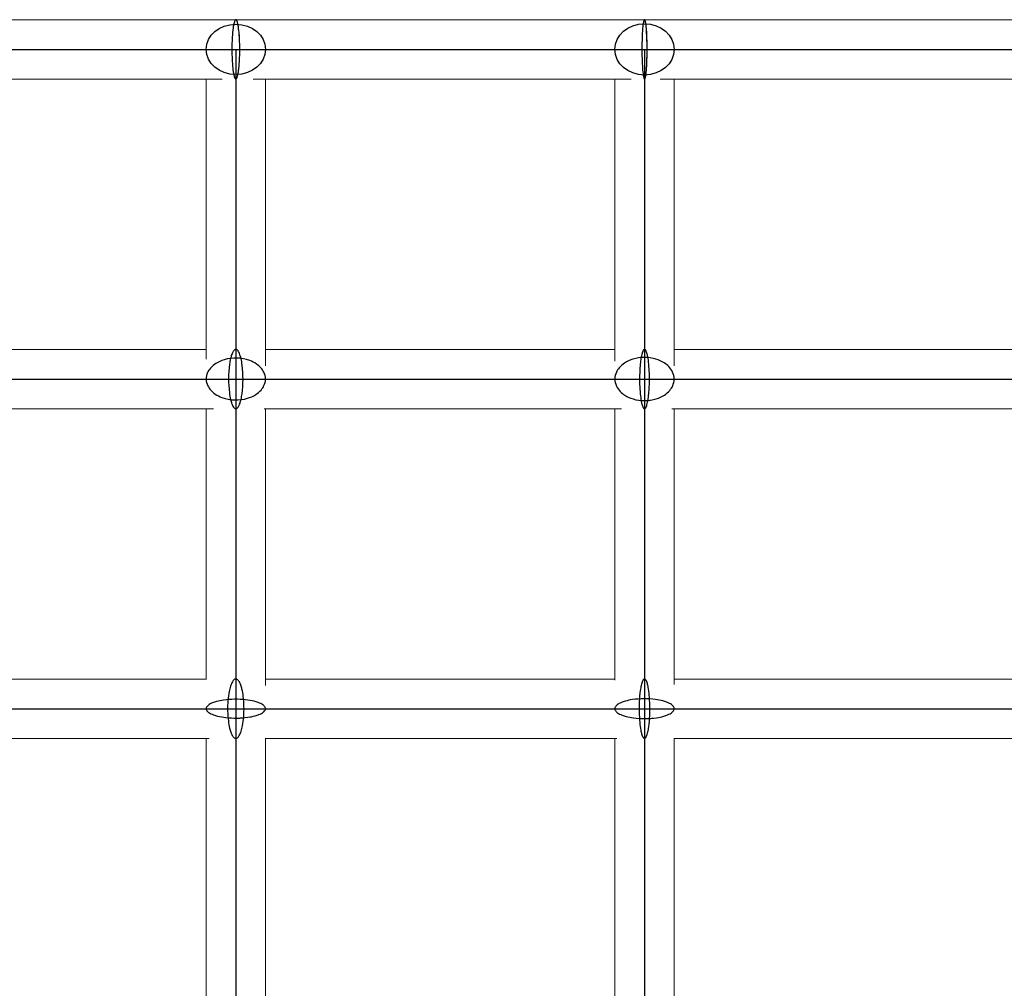
# Model space of a CAD drawing. Units: millimetres. Extents: x -4689 to 15504, y -3487 to 15143.
# Drawn here: x 7060 to 7359, y 12015 to 12309 of the extents above; entities that cross this region are included whole.
import ezdxf

# ---------------------------------------------------------------- set-up
doc = ezdxf.new("R2010")
doc.units = ezdxf.units.MM
doc.layers.add('TERRANOVA-2', color=7, linetype='Continuous')

msp = doc.modelspace()

# ---------------------------------------------------------------- linework, layer by layer
at = {"layer": 'TERRANOVA-2', "linetype": 'Continuous', "lineweight": 0}
for p, q in [((7003, 12309), (7126, 12309)), ((7126, 12309), (7250, 12309)), ((7250, 12309), (7375, 12309)), ((7008.8261257, 12291), (7121.8262396, 12291)), ((7117, 12291), (7117, 12206.0093834)), ((7131.2382269, 12291), (7245.9023986, 12291)), ((7135, 12291), (7135, 12203.9764767)), ((7241, 12291), (7241, 12205.382155)), ((7254.7781776, 12291), (7370.8687906, 12291)), ((7259, 12291), (7259, 12204.0431899)), ((7012, 12209), (7117, 12209)), ((7135, 12209), (7241, 12209)), ((7259, 12209), (7366, 12209)), ((7011.878045, 12191), (7119.2552444, 12191)), ((7117, 12191), (7117, 12108.8673903)), ((7134.6103738, 12191), (7243.0149534, 12191)), ((7135, 12191), (7135, 12106.9970328)), ((7241, 12191), (7241, 12108.6035247)), ((7258.3041549, 12191), (7367.7030618, 12191)), ((7259, 12191), (7259, 12107.3002488)), ((7012, 12109), (7117, 12109)), ((7135, 12109), (7241, 12109)), ((7259, 12109), (7366, 12109)), ((7012, 12091), (7117.9623683, 12091)), ((7117, 12091), (7117, 12009)), ((7135, 12091.0304284), (7135, 12008.3592569)), ((7135, 12091), (7241.6470638, 12091)), ((7241, 12091), (7241, 12009)), ((7258.9974642, 12091), (7366.4024084, 12091)), ((7259, 12091), (7259, 12008.6025196))]:
    msp.add_line(p, q, dxfattribs=at)
at = {"layer": 'TERRANOVA-2'}
for p, q in [((7003, 12300), (7126, 12300)), ((7126, 12300), (7250, 12300)), ((7126, 12300), (7126, 12200)), ((7250, 12300), (7375, 12300)), ((7250, 12300), (7250, 12200)), ((7003, 12200), (7126, 12200)), ((7126, 12200), (7250, 12200)), ((7126, 12200), (7126, 12100)), ((7250, 12200), (7375, 12200)), ((7250, 12200), (7250, 12100)), ((7003, 12100), (7126, 12100)), ((7126, 12100), (7250, 12100)), ((7126, 12100), (7126, 12000)), ((7250, 12100), (7375, 12100)), ((7250, 12100), (7250, 12000))]:
    msp.add_line(p, q, dxfattribs=at)
for points in [[(7126, 12309, 0.1602611517), (7125.8863954, 12308.9590549, 0.0848545782), (7125.7738246, 12308.8365923, 0.0438967424), (7125.6633116, 12308.6337264, 0.0257632291), (7125.5558622, 12308.3523031, 0.0242139061), (7125.4025609, 12307.7886642, 0.0220700808), (7125.1756503, 12306.5024372, 0.0189658177), (7124.9140893, 12303.7166585, 0.0323069945), (7124.9703717, 12295.4615451, 0.0183133783), (7125.2243644, 12293.1646128, 0.0240178025), (7125.4603187, 12291.974706, 0.0274541668), (7125.6175011, 12291.4756774, 0.0345199282), (7125.7268415, 12291.2393671, 0.0633604794), (7125.8386673, 12291.0827689, 0.1265596354), (7125.951961, 12291.0073077, 0.0654068539), (7126, 12291)], [(7126, 12309, 0.1602611517), (7125.8863954, 12308.9590549, 0.0848545782), (7125.7738246, 12308.8365923, 0.0438967424), (7125.6633116, 12308.6337264, 0.0257632291), (7125.5558622, 12308.3523031, 0.0242139061), (7125.4025609, 12307.7886642, 0.0220700808), (7125.1756503, 12306.5024372, 0.0189658177), (7124.9140893, 12303.7166585, 0.0323069945), (7124.9703717, 12295.4615451, 0.0183133783), (7125.2243644, 12293.1646128, 0.0240178025), (7125.4603187, 12291.974706, 0.0274541668), (7125.6175011, 12291.4756774, 0.0345199282), (7125.7268415, 12291.2393671, 0.0633604794), (7125.8386673, 12291.0827689, 0.1265596354), (7125.951961, 12291.0073077, 0.0654068539), (7126, 12291)], [(7126, 12291, 0.1602611517), (7126.1136045, 12291.040945, 0.0848545782), (7126.2261754, 12291.1634076, 0.0438967424), (7126.3366883, 12291.3662735, 0.0257632291), (7126.4441378, 12291.6476968, 0.0242139061), (7126.597439, 12292.2113357, 0.0220700808), (7126.8243496, 12293.4975627, 0.0189658177), (7127.0859107, 12296.2833415, 0.0323069945), (7127.0296282, 12304.5384548, 0.0183133783), (7126.7756355, 12306.8353871, 0.0240178025), (7126.5396813, 12308.025294, 0.0274541668), (7126.3824988, 12308.5243226, 0.0345199282), (7126.2731585, 12308.7606329, 0.0633604794), (7126.1613327, 12308.917231, 0.1265596354), (7126.0480389, 12308.9926922, 0.0654068539), (7126, 12309)], [(7126, 12291, 0.1602611517), (7126.1136045, 12291.040945, 0.0848545782), (7126.2261754, 12291.1634076, 0.0438967424), (7126.3366883, 12291.3662735, 0.0257632291), (7126.4441378, 12291.6476968, 0.0242139061), (7126.597439, 12292.2113357, 0.0220700808), (7126.8243496, 12293.4975627, 0.0189658177), (7127.0859107, 12296.2833415, 0.0323069945), (7127.0296282, 12304.5384548, 0.0183133783), (7126.7756355, 12306.8353871, 0.0240178025), (7126.5396813, 12308.025294, 0.0274541668), (7126.3824988, 12308.5243226, 0.0345199282), (7126.2731585, 12308.7606329, 0.0633604794), (7126.1613327, 12308.917231, 0.1265596354), (7126.0480389, 12308.9926922, 0.0654068539), (7126, 12309)], [(7250, 12309, 0.2124186415), (7249.9244711, 12308.9590577, 0.0762830164), (7249.8496293, 12308.8366035, 0.0335217552), (7249.7761557, 12308.6337514, 0.0261099365), (7249.6699679, 12308.1829605, 0.0198715731), (7249.5089988, 12307.0658507, 0.0162698387), (7249.2944665, 12304.1036662, 0.02489554), (7249.3566058, 12294.7422392, 0.0145420191), (7249.5439633, 12292.6383261, 0.0221084714), (7249.7100993, 12291.623393, 0.0309778379), (7249.8183098, 12291.2395731, 0.0520601784), (7249.8926547, 12291.0828946, 0.1385442743), (7249.9679763, 12291.0073464, 0.0836386048), (7250, 12291)], [(7250, 12309, 0.2124186415), (7249.9244711, 12308.9590577, 0.0762830164), (7249.8496293, 12308.8366035, 0.0335217552), (7249.7761557, 12308.6337514, 0.0261099365), (7249.6699679, 12308.1829605, 0.0198715731), (7249.5089988, 12307.0658507, 0.0162698387), (7249.2944665, 12304.1036662, 0.02489554), (7249.3566058, 12294.7422392, 0.0145420191), (7249.5439633, 12292.6383261, 0.0221084714), (7249.7100993, 12291.623393, 0.0309778379), (7249.8183098, 12291.2395731, 0.0520601784), (7249.8926547, 12291.0828946, 0.1385442743), (7249.9679763, 12291.0073464, 0.0836386048), (7250, 12291)], [(7250, 12291, 0.2124186415), (7250.0755289, 12291.0409422, 0.0762830164), (7250.1503706, 12291.1633965, 0.0335217552), (7250.2238443, 12291.3662486, 0.0261099365), (7250.3300321, 12291.8170394, 0.0198715731), (7250.4910012, 12292.9341492, 0.0162698387), (7250.7055334, 12295.8963337, 0.02489554), (7250.6433942, 12305.2577607, 0.0145420191), (7250.4560366, 12307.3616739, 0.0221084714), (7250.2899006, 12308.3766069, 0.0309778379), (7250.1816901, 12308.7604269, 0.0520601784), (7250.1073452, 12308.9171054, 0.1385442743), (7250.0320236, 12308.9926536, 0.0836386048), (7250, 12309)], [(7250, 12291, 0.2124186415), (7250.0755289, 12291.0409422, 0.0762830164), (7250.1503706, 12291.1633965, 0.0335217552), (7250.2238443, 12291.3662486, 0.0261099365), (7250.3300321, 12291.8170394, 0.0198715731), (7250.4910012, 12292.9341492, 0.0162698387), (7250.7055334, 12295.8963337, 0.02489554), (7250.6433942, 12305.2577607, 0.0145420191), (7250.4560366, 12307.3616739, 0.0221084714), (7250.2899006, 12308.3766069, 0.0309778379), (7250.1816901, 12308.7604269, 0.0520601784), (7250.1073452, 12308.9171054, 0.1385442743), (7250.0320236, 12308.9926536, 0.0836386048), (7250, 12309)], [(7135, 12200, 0.1143182917), (7134.5160609, 12202.0544363, 0.0707979996), (7133.6026173, 12203.3987957, 0.0600943588), (7132.2701761, 12204.5558398, 0.0604348274), (7130.2229599, 12205.6081922, 0.1606492377), (7122.4476714, 12205.8350785, 0.0678430921), (7119.963592, 12204.7104279, 0.0709615515), (7118.3426794, 12203.3370894, 0.07023874), (7117.4511306, 12201.9854311, 0.1093138606), (7117, 12200)], [(7135, 12200, 0.1143182917), (7134.5160609, 12202.0544363, 0.0707979996), (7133.6026173, 12203.3987957, 0.0600943588), (7132.2701761, 12204.5558398, 0.0604348274), (7130.2229599, 12205.6081922, 0.1606492377), (7122.4476714, 12205.8350785, 0.0678430921), (7119.963592, 12204.7104279, 0.0709615515), (7118.3426794, 12203.3370894, 0.07023874), (7117.4511306, 12201.9854311, 0.1093138606), (7117, 12200)], [(7126, 12209, 0.0946120323), (7125.7913031, 12208.959073, 0.074198227), (7125.5845043, 12208.8366644, 0.0520679288), (7125.3814843, 12208.6338873, 0.0362928468), (7125.1840897, 12208.3525862, 0.0261663634), (7124.9941157, 12207.9953192, 0.0286192627), (7124.7268256, 12207.3242726, 0.0250962926), (7124.4117979, 12206.1994363, 0.0222876101), (7124.1002248, 12204.4825436, 0.0623350118), (7124.0571089, 12195.8410055, 0.0257414465), (7124.4219667, 12193.7568952, 0.0254401862), (7124.7388259, 12192.6407739, 0.027335024), (7125.0072068, 12191.9771152, 0.0417931038), (7125.2958846, 12191.477477, 0.0444706107), (7125.4967114, 12191.2406964, 0.0640946599), (7125.7021155, 12191.0835806, 0.1228849987), (7126, 12191)], [(7126, 12209, 0.0946120323), (7125.7913031, 12208.959073, 0.074198227), (7125.5845043, 12208.8366644, 0.0520679288), (7125.3814843, 12208.6338873, 0.0362928468), (7125.1840897, 12208.3525862, 0.0261663634), (7124.9941157, 12207.9953192, 0.0286192627), (7124.7268256, 12207.3242726, 0.0250962926), (7124.4117979, 12206.1994363, 0.0222876101), (7124.1002248, 12204.4825436, 0.0623350118), (7124.0571089, 12195.8410055, 0.0257414465), (7124.4219667, 12193.7568952, 0.0254401862), (7124.7388259, 12192.6407739, 0.027335024), (7125.0072068, 12191.9771152, 0.0417931038), (7125.2958846, 12191.477477, 0.0444706107), (7125.4967114, 12191.2406964, 0.0640946599), (7125.7021155, 12191.0835806, 0.1228849987), (7126, 12191)], [(7126, 12191, 0.0946120323), (7126.2086969, 12191.0409269, 0.074198227), (7126.4154957, 12191.1633356, 0.0520679288), (7126.6185156, 12191.3661126, 0.0362928468), (7126.8159102, 12191.6474138, 0.0261663634), (7127.0058842, 12192.0046807, 0.0286192627), (7127.2731744, 12192.6757273, 0.0250962926), (7127.5882021, 12193.8005636, 0.0222876101), (7127.8997751, 12195.5174563, 0.0623350118), (7127.942891, 12204.1589944, 0.0257414465), (7127.5780332, 12206.2431048, 0.0254401862), (7127.2611741, 12207.3592261, 0.027335024), (7126.9927931, 12208.0228848, 0.0417931038), (7126.7041154, 12208.522523, 0.0444706107), (7126.5032886, 12208.7593035, 0.0640946599), (7126.2978844, 12208.9164193, 0.1228849987), (7126, 12209)], [(7126, 12191, 0.0946120323), (7126.2086969, 12191.0409269, 0.074198227), (7126.4154957, 12191.1633356, 0.0520679288), (7126.6185156, 12191.3661126, 0.0362928468), (7126.8159102, 12191.6474138, 0.0261663634), (7127.0058842, 12192.0046807, 0.0286192627), (7127.2731744, 12192.6757273, 0.0250962926), (7127.5882021, 12193.8005636, 0.0222876101), (7127.8997751, 12195.5174563, 0.0623350118), (7127.942891, 12204.1589944, 0.0257414465), (7127.5780332, 12206.2431048, 0.0254401862), (7127.2611741, 12207.3592261, 0.027335024), (7126.9927931, 12208.0228848, 0.0417931038), (7126.7041154, 12208.522523, 0.0444706107), (7126.5032886, 12208.7593035, 0.0640946599), (7126.2978844, 12208.9164193, 0.1228849987), (7126, 12209)], [(7259, 12200, 0.1111822165), (7258.5165137, 12202.1160051, 0.0821928699), (7257.3691023, 12203.7568736, 0.0584639369), (7255.9622028, 12204.9020524, 0.0696039645), (7253.4619388, 12206.0404942, 0.1473298802), (7246.4553908, 12206.0150923, 0.0691400558), (7243.9708644, 12204.8585783, 0.071186813), (7242.3484652, 12203.4454647, 0.069351557), (7241.4548897, 12202.0541489, 0.1068701794), (7241, 12200)], [(7259, 12200, 0.1111822165), (7258.5165137, 12202.1160051, 0.0821928699), (7257.3691023, 12203.7568736, 0.0584639369), (7255.9622028, 12204.9020524, 0.0696039645), (7253.4619388, 12206.0404942, 0.1473298802), (7246.4553908, 12206.0150923, 0.0691400558), (7243.9708644, 12204.8585783, 0.071186813), (7242.3484652, 12203.4454647, 0.069351557), (7241.4548897, 12202.0541489, 0.1068701794), (7241, 12200)], [(7250, 12209, 0.1329716565), (7249.8573839, 12208.9590739, 0.0840306399), (7249.7160648, 12208.8366678, 0.0486329414), (7249.5773281, 12208.633895, 0.0301264756), (7249.4424354, 12208.3525995, 0.0291681624), (7249.2499754, 12207.7892125, 0.0184459854), (7249.0728485, 12207.0665855, 0.0197745765), (7248.8213728, 12205.5498127, 0.0261290115), (7248.5174363, 12201.2537716, 0.0291167876), (7248.7067667, 12195.4653256, 0.0228162873), (7249.0254221, 12193.1679144, 0.022783889), (7249.2586498, 12192.1808359, 0.0274118339), (7249.4517318, 12191.6251918, 0.0310669655), (7249.5869341, 12191.3493207, 0.0504498502), (7249.7258932, 12191.1521249, 0.0873227669), (7249.8673451, 12191.0353978, 0.1254546907), (7250, 12191)], [(7250, 12209, 0.1329716565), (7249.8573839, 12208.9590739, 0.0840306399), (7249.7160648, 12208.8366678, 0.0486329414), (7249.5773281, 12208.633895, 0.0301264756), (7249.4424354, 12208.3525995, 0.0291681624), (7249.2499754, 12207.7892125, 0.0184459854), (7249.0728485, 12207.0665855, 0.0197745765), (7248.8213728, 12205.5498127, 0.0261290115), (7248.5174363, 12201.2537716, 0.0291167876), (7248.7067667, 12195.4653256, 0.0228162873), (7249.0254221, 12193.1679144, 0.022783889), (7249.2586498, 12192.1808359, 0.0274118339), (7249.4517318, 12191.6251918, 0.0310669655), (7249.5869341, 12191.3493207, 0.0504498502), (7249.7258932, 12191.1521249, 0.0873227669), (7249.8673451, 12191.0353978, 0.1254546907), (7250, 12191)], [(7250, 12191, 0.1329716565), (7250.1426161, 12191.0409261, 0.0840306399), (7250.2839351, 12191.1633322, 0.0486329414), (7250.4226719, 12191.366105, 0.0301264756), (7250.5575645, 12191.6474004, 0.0291681624), (7250.7500246, 12192.2107874, 0.0184459854), (7250.9271514, 12192.9334144, 0.0197745765), (7251.1786271, 12194.4501873, 0.0261290115), (7251.4825637, 12198.7462283, 0.0291167876), (7251.2932332, 12204.5346744, 0.0228162873), (7250.9745778, 12206.8320856, 0.022783889), (7250.7413501, 12207.819164, 0.0274118339), (7250.5482682, 12208.3748082, 0.0310669655), (7250.4130658, 12208.6506792, 0.0504498502), (7250.2741068, 12208.847875, 0.0873227669), (7250.1326549, 12208.9646022, 0.1254546907), (7250, 12209)], [(7250, 12191, 0.1329716565), (7250.1426161, 12191.0409261, 0.0840306399), (7250.2839351, 12191.1633322, 0.0486329414), (7250.4226719, 12191.366105, 0.0301264756), (7250.5575645, 12191.6474004, 0.0291681624), (7250.7500246, 12192.2107874, 0.0184459854), (7250.9271514, 12192.9334144, 0.0197745765), (7251.1786271, 12194.4501873, 0.0261290115), (7251.4825637, 12198.7462283, 0.0291167876), (7251.2932332, 12204.5346744, 0.0228162873), (7250.9745778, 12206.8320856, 0.022783889), (7250.7413501, 12207.819164, 0.0274118339), (7250.5482682, 12208.3748082, 0.0310669655), (7250.4130658, 12208.6506792, 0.0504498502), (7250.2741068, 12208.847875, 0.0873227669), (7250.1326549, 12208.9646022, 0.1254546907), (7250, 12209)], [(7117, 12200, 0.1143182917), (7117.4839391, 12197.9455637, 0.0707979996), (7118.3973827, 12196.6012042, 0.0600943588), (7119.7298239, 12195.4441602, 0.0604348274), (7121.7770401, 12194.3918077, 0.1606492377), (7129.5523286, 12194.1649214, 0.0678430921), (7132.0364079, 12195.289572, 0.0709615515), (7133.6573206, 12196.6629106, 0.07023874), (7134.5488694, 12198.0145688, 0.1093138606), (7135, 12200)], [(7117, 12200, 0.1143182917), (7117.4839391, 12197.9455637, 0.0707979996), (7118.3973827, 12196.6012042, 0.0600943588), (7119.7298239, 12195.4441602, 0.0604348274), (7121.7770401, 12194.3918077, 0.1606492377), (7129.5523286, 12194.1649214, 0.0678430921), (7132.0364079, 12195.289572, 0.0709615515), (7133.6573206, 12196.6629106, 0.07023874), (7134.5488694, 12198.0145688, 0.1093138606), (7135, 12200)], [(7241, 12200, 0.1111822165), (7241.4834863, 12197.8839949, 0.0821928699), (7242.6308977, 12196.2431264, 0.0584639369), (7244.0377972, 12195.0979475, 0.0696039645), (7246.5380611, 12193.9595057, 0.1473298802), (7253.5446091, 12193.9849076, 0.0691400558), (7256.0291356, 12195.1414216, 0.071186813), (7257.6515348, 12196.5545353, 0.069351557), (7258.5451102, 12197.9458511, 0.1068701794), (7259, 12200)], [(7241, 12200, 0.1111822165), (7241.4834863, 12197.8839949, 0.0821928699), (7242.6308977, 12196.2431264, 0.0584639369), (7244.0377972, 12195.0979475, 0.0696039645), (7246.5380611, 12193.9595057, 0.1473298802), (7253.5446091, 12193.9849076, 0.0691400558), (7256.0291356, 12195.1414216, 0.071186813), (7257.6515348, 12196.5545353, 0.069351557), (7258.5451102, 12197.9458511, 0.1068701794), (7259, 12200)], [(7126, 12109, 0.1243311284), (7125.6456581, 12108.9080362, 0.0602526806), (7125.4130106, 12108.7453192, 0.044020509), (7125.1856998, 12108.5030946, 0.0322772987), (7124.9657921, 12108.1835645, 0.0353779522), (7124.6541621, 12107.565862, 0.0248294741), (7124.3700361, 12106.7935406, 0.0288508985), (7123.9730788, 12105.2069051, 0.0283301799), (7123.6138793, 12102.5139618, 0.050102859), (7123.7435694, 12096.229405, 0.027283719), (7124.1291976, 12094.0760333, 0.0257940029), (7124.4732904, 12092.8987746, 0.0265750351), (7124.7684753, 12092.1829193, 0.0384741305), (7125.088828, 12091.626817, 0.0599658838), (7125.4278018, 12091.2418322, 0.0614139533), (7125.6607199, 12091.0842756, 0.1118975132), (7126, 12091)], [(7126, 12109, 0.1243311284), (7125.6456581, 12108.9080362, 0.0602526806), (7125.4130106, 12108.7453192, 0.044020509), (7125.1856998, 12108.5030946, 0.0322772987), (7124.9657921, 12108.1835645, 0.0353779522), (7124.6541621, 12107.565862, 0.0248294741), (7124.3700361, 12106.7935406, 0.0288508985), (7123.9730788, 12105.2069051, 0.0283301799), (7123.6138793, 12102.5139618, 0.050102859), (7123.7435694, 12096.229405, 0.027283719), (7124.1291976, 12094.0760333, 0.0257940029), (7124.4732904, 12092.8987746, 0.0265750351), (7124.7684753, 12092.1829193, 0.0384741305), (7125.088828, 12091.626817, 0.0599658838), (7125.4278018, 12091.2418322, 0.0614139533), (7125.6607199, 12091.0842756, 0.1118975132), (7126, 12091)], [(7126, 12091, 0.1243311284), (7126.3543419, 12091.0919637, 0.0602526806), (7126.5869893, 12091.2546807, 0.044020509), (7126.8143002, 12091.4969054, 0.0322772987), (7127.0342078, 12091.8164355, 0.0353779522), (7127.3458379, 12092.434138, 0.0248294741), (7127.6299638, 12093.2064593, 0.0288508985), (7128.0269211, 12094.7930948, 0.0283301799), (7128.3861207, 12097.4860382, 0.050102859), (7128.2564305, 12103.7705949, 0.027283719), (7127.8708024, 12105.9239666, 0.0257940029), (7127.5267096, 12107.1012254, 0.0265750351), (7127.2315247, 12107.8170806, 0.0384741305), (7126.9111719, 12108.373183, 0.0599658838), (7126.5721981, 12108.7581677, 0.0614139533), (7126.33928, 12108.9157244, 0.1118975132), (7126, 12109)], [(7126, 12091, 0.1243311284), (7126.3543419, 12091.0919637, 0.0602526806), (7126.5869893, 12091.2546807, 0.044020509), (7126.8143002, 12091.4969054, 0.0322772987), (7127.0342078, 12091.8164355, 0.0353779522), (7127.3458379, 12092.434138, 0.0248294741), (7127.6299638, 12093.2064593, 0.0288508985), (7128.0269211, 12094.7930948, 0.0283301799), (7128.3861207, 12097.4860382, 0.050102859), (7128.2564305, 12103.7705949, 0.027283719), (7127.8708024, 12105.9239666, 0.0257940029), (7127.5267096, 12107.1012254, 0.0265750351), (7127.2315247, 12107.8170806, 0.0384741305), (7126.9111719, 12108.373183, 0.0599658838), (7126.5721981, 12108.7581677, 0.0614139533), (7126.33928, 12108.9157244, 0.1118975132), (7126, 12109)], [(7250, 12109, 0.1232254437), (7249.8442898, 12108.9590847, 0.0825912108), (7249.6899954, 12108.8367108, 0.0500115037), (7249.5385196, 12108.6339911, 0.0317492603), (7249.3912398, 12108.3527686, 0.0311836142), (7249.1811032, 12107.7895252, 0.0199142227), (7248.9877035, 12107.0670775, 0.0214770342), (7248.7131102, 12105.5506615, 0.024283973), (7248.4102271, 12102.0985743, 0.0332426479), (7248.5499686, 12095.843341, 0.023116257), (7248.8774618, 12093.4569873, 0.0218605474), (7249.123202, 12092.4038742, 0.0250302626), (7249.3289208, 12091.7932012, 0.0421279404), (7249.5483552, 12091.3502608, 0.0516461908), (7249.7000587, 12091.1527698, 0.08529521), (7249.8544893, 12091.0357203, 0.1164605177), (7250, 12091)], [(7250, 12109, 0.1232254437), (7249.8442898, 12108.9590847, 0.0825912108), (7249.6899954, 12108.8367108, 0.0500115037), (7249.5385196, 12108.6339911, 0.0317492603), (7249.3912398, 12108.3527686, 0.0311836142), (7249.1811032, 12107.7895252, 0.0199142227), (7248.9877035, 12107.0670775, 0.0214770342), (7248.7131102, 12105.5506615, 0.024283973), (7248.4102271, 12102.0985743, 0.0332426479), (7248.5499686, 12095.843341, 0.023116257), (7248.8774618, 12093.4569873, 0.0218605474), (7249.123202, 12092.4038742, 0.0250302626), (7249.3289208, 12091.7932012, 0.0421279404), (7249.5483552, 12091.3502608, 0.0516461908), (7249.7000587, 12091.1527698, 0.08529521), (7249.8544893, 12091.0357203, 0.1164605177), (7250, 12091)], [(7250, 12091, 0.1232254437), (7250.1557101, 12091.0409153, 0.0825912108), (7250.3100046, 12091.1632891, 0.0500115037), (7250.4614803, 12091.3660089, 0.0317492603), (7250.6087602, 12091.6472313, 0.0311836142), (7250.8188967, 12092.2104747, 0.0199142227), (7251.0122965, 12092.9329225, 0.0214770342), (7251.2868898, 12094.4493385, 0.024283973), (7251.5897728, 12097.9014256, 0.0332426479), (7251.4500314, 12104.1566589, 0.023116257), (7251.1225382, 12106.5430127, 0.0218605474), (7250.8767979, 12107.5961258, 0.0250302626), (7250.6710792, 12108.2067988, 0.0421279404), (7250.4516448, 12108.6497391, 0.0516461908), (7250.2999413, 12108.8472302, 0.08529521), (7250.1455106, 12108.9642796, 0.1164605177), (7250, 12109)], [(7250, 12091, 0.1232254437), (7250.1557101, 12091.0409153, 0.0825912108), (7250.3100046, 12091.1632891, 0.0500115037), (7250.4614803, 12091.3660089, 0.0317492603), (7250.6087602, 12091.6472313, 0.0311836142), (7250.8188967, 12092.2104747, 0.0199142227), (7251.0122965, 12092.9329225, 0.0214770342), (7251.2868898, 12094.4493385, 0.024283973), (7251.5897728, 12097.9014256, 0.0332426479), (7251.4500314, 12104.1566589, 0.023116257), (7251.1225382, 12106.5430127, 0.0218605474), (7250.8767979, 12107.5961258, 0.0250302626), (7250.6710792, 12108.2067988, 0.0421279404), (7250.4516448, 12108.6497391, 0.0516461908), (7250.2999413, 12108.8472302, 0.08529521), (7250.1455106, 12108.9642796, 0.1164605177), (7250, 12109)], [(7135, 12100, 0.108804881), (7134.9089945, 12100.4051026, 0.0567886061), (7134.7479649, 12100.6711204, 0.0439188261), (7134.5082331, 12100.9311003, 0.0336256409), (7134.1919559, 12101.1827034, 0.0380933078), (7133.5804238, 12101.5394757, 0.0274774007), (7132.8155894, 12101.8651145, 0.0264988939), (7131.5844823, 12102.2395947, 0.0338378143), (7128.9782602, 12102.6949675, 0.061053056), (7122.3152596, 12102.6055457, 0.0304949792), (7120.1576123, 12102.1723358, 0.0281528358), (7118.9711186, 12101.7836254, 0.0282607253), (7118.2448685, 12101.44921, 0.0394013078), (7117.675454, 12101.0854866, 0.057940107), (7117.2743904, 12100.699811, 0.0553164515), (7117.104694, 12100.4343363, 0.1115500252), (7117, 12100)], [(7135, 12100, 0.108804881), (7134.9089945, 12100.4051026, 0.0567886061), (7134.7479649, 12100.6711204, 0.0439188261), (7134.5082331, 12100.9311003, 0.0336256409), (7134.1919559, 12101.1827034, 0.0380933078), (7133.5804238, 12101.5394757, 0.0274774007), (7132.8155894, 12101.8651145, 0.0264988939), (7131.5844823, 12102.2395947, 0.0338378143), (7128.9782602, 12102.6949675, 0.061053056), (7122.3152596, 12102.6055457, 0.0304949792), (7120.1576123, 12102.1723358, 0.0281528358), (7118.9711186, 12101.7836254, 0.0282607253), (7118.2448685, 12101.44921, 0.0394013078), (7117.675454, 12101.0854866, 0.057940107), (7117.2743904, 12100.699811, 0.0553164515), (7117.104694, 12100.4343363, 0.1115500252), (7117, 12100)], [(7259, 12100, 0.1038026818), (7258.9090786, 12100.4255799, 0.0554177353), (7258.7481972, 12100.7050482, 0.043677498), (7258.5086842, 12100.9781794, 0.0339601551), (7258.1926926, 12101.2425184, 0.0389544163), (7257.5817023, 12101.6173711, 0.0284052558), (7256.8175257, 12101.9595451, 0.0276080422), (7255.5874276, 12102.3531073, 0.0307101401), (7253.3822697, 12102.7815829, 0.0681432536), (7246.3228367, 12102.7396434, 0.0318712302), (7244.1648338, 12102.2852467, 0.0292239136), (7242.9775438, 12101.8773231, 0.0291042548), (7242.2503919, 12101.5262892, 0.0400957578), (7241.6798191, 12101.144417, 0.0578500639), (7241.2773534, 12100.7394222, 0.0539111972), (7241.1065967, 12100.4606063, 0.1076814202), (7241, 12100)], [(7259, 12100, 0.1038026818), (7258.9090786, 12100.4255799, 0.0554177353), (7258.7481972, 12100.7050482, 0.043677498), (7258.5086842, 12100.9781794, 0.0339601551), (7258.1926926, 12101.2425184, 0.0389544163), (7257.5817023, 12101.6173711, 0.0284052558), (7256.8175257, 12101.9595451, 0.0276080422), (7255.5874276, 12102.3531073, 0.0307101401), (7253.3822697, 12102.7815829, 0.0681432536), (7246.3228367, 12102.7396434, 0.0318712302), (7244.1648338, 12102.2852467, 0.0292239136), (7242.9775438, 12101.8773231, 0.0291042548), (7242.2503919, 12101.5262892, 0.0400957578), (7241.6798191, 12101.144417, 0.0578500639), (7241.2773534, 12100.7394222, 0.0539111972), (7241.1065967, 12100.4606063, 0.1076814202), (7241, 12100)], [(7117, 12100, 0.108804881), (7117.0910055, 12099.5948973, 0.0567886061), (7117.252035, 12099.3288796, 0.0439188261), (7117.4917668, 12099.0688997, 0.0336256409), (7117.8080441, 12098.8172966, 0.0380933078), (7118.4195762, 12098.4605243, 0.0274774007), (7119.1844106, 12098.1348855, 0.0264988939), (7120.4155176, 12097.7604052, 0.0338378143), (7123.0217398, 12097.3050325, 0.061053056), (7129.6847404, 12097.3944542, 0.0304949792), (7131.8423877, 12097.8276642, 0.0281528358), (7133.0288814, 12098.2163745, 0.0282607253), (7133.7551314, 12098.5507899, 0.0394013078), (7134.324546, 12098.9145133, 0.057940107), (7134.7256095, 12099.300189, 0.0553164515), (7134.895306, 12099.5656637, 0.1115500252), (7135, 12100)], [(7117, 12100, 0.108804881), (7117.0910055, 12099.5948973, 0.0567886061), (7117.252035, 12099.3288796, 0.0439188261), (7117.4917668, 12099.0688997, 0.0336256409), (7117.8080441, 12098.8172966, 0.0380933078), (7118.4195762, 12098.4605243, 0.0274774007), (7119.1844106, 12098.1348855, 0.0264988939), (7120.4155176, 12097.7604052, 0.0338378143), (7123.0217398, 12097.3050325, 0.061053056), (7129.6847404, 12097.3944542, 0.0304949792), (7131.8423877, 12097.8276642, 0.0281528358), (7133.0288814, 12098.2163745, 0.0282607253), (7133.7551314, 12098.5507899, 0.0394013078), (7134.324546, 12098.9145133, 0.057940107), (7134.7256095, 12099.300189, 0.0553164515), (7134.895306, 12099.5656637, 0.1115500252), (7135, 12100)], [(7241, 12100, 0.1038026818), (7241.0909214, 12099.5744201, 0.0554177353), (7241.2518028, 12099.2949517, 0.043677498), (7241.4913157, 12099.0218205, 0.0339601551), (7241.8073074, 12098.7574815, 0.0389544163), (7242.4182976, 12098.3826289, 0.0284052558), (7243.1824743, 12098.0404548, 0.0276080422), (7244.4125724, 12097.6468927, 0.0307101401), (7246.6177303, 12097.2184171, 0.0681432536), (7253.6771632, 12097.2603565, 0.0318712302), (7255.8351661, 12097.7147532, 0.0292239136), (7257.0224562, 12098.1226768, 0.0291042548), (7257.749608, 12098.4737107, 0.0400957578), (7258.3201809, 12098.8555829, 0.0578500639), (7258.7226466, 12099.2605778, 0.0539111972), (7258.8934032, 12099.5393936, 0.1076814203), (7259, 12100)], [(7241, 12100, 0.1038026818), (7241.0909214, 12099.5744201, 0.0554177353), (7241.2518028, 12099.2949517, 0.043677498), (7241.4913157, 12099.0218205, 0.0339601551), (7241.8073074, 12098.7574815, 0.0389544163), (7242.4182976, 12098.3826289, 0.0284052558), (7243.1824743, 12098.0404548, 0.0276080422), (7244.4125724, 12097.6468927, 0.0307101401), (7246.6177303, 12097.2184171, 0.0681432536), (7253.6771632, 12097.2603565, 0.0318712302), (7255.8351661, 12097.7147532, 0.0292239136), (7257.0224562, 12098.1226768, 0.0291042548), (7257.749608, 12098.4737107, 0.0400957578), (7258.3201809, 12098.8555829, 0.0578500639), (7258.7226466, 12099.2605778, 0.0539111972), (7258.8934032, 12099.5393936, 0.1076814203), (7259, 12100)]]:
    msp.add_lwpolyline(points, format="xyb", dxfattribs=at)
at = {"layer": 'TERRANOVA-2', "linetype": 'Continuous', "lineweight": 0}
for centre, major_axis, ratio, start_param, end_param in [((7126, 12300), (0, -9), 0.1324808962, 0.5517207527, 3.1415926536), ((7126, 12300), (0, -9), 0.1324808962, 0.5517207527, 3.1415926536), ((7250, 12300), (0, -9), 0.0880817009, 0.5161846259, 3.1415926536), ((7250, 12300), (0, -9), 0.0880817009, 0.5161846259, 3.1415926536), ((7126, 12200), (9, 0), 0.7056333634, 4.6543618729, 5.1213064807), ((7126, 12200), (9, 0), 0.7056333634, 4.6543618729, 5.1213064807), ((7250, 12200), (9, 0), 0.7271111344, 4.5886597501, 5.0669221558), ((7250, 12200), (9, 0), 0.7271111344, 4.5886597501, 5.0669221558), ((7126, 12100), (9, 0), 0.317318702, 4.8597872424, 5.0936149726), ((7126, 12100), (9, 0), 0.317318702, 4.8597872424, 5.0936149726), ((7250, 12100), (9, 0), 0.3335119761, 4.7541800088, 5.0128695364), ((7250, 12100), (9, 0), 0.3335119761, 4.7541800088, 5.0128695364)]:
    msp.add_ellipse(centre, major_axis=major_axis, ratio=ratio, start_param=start_param, end_param=end_param, dxfattribs=at)
at = {"layer": 'TERRANOVA-2'}
for centre, major_axis, ratio in [((7126, 12300), (9, 0), 0.847998304), ((7126, 12300), (-9, 0), 0.847998304), ((7250, 12300), (9, 0), 0.8645071867), ((7250, 12300), (-9, 0), 0.8645071867)]:
    msp.add_ellipse(centre, major_axis=major_axis, ratio=ratio, dxfattribs=at)

doc.saveas('drawing.dxf')
